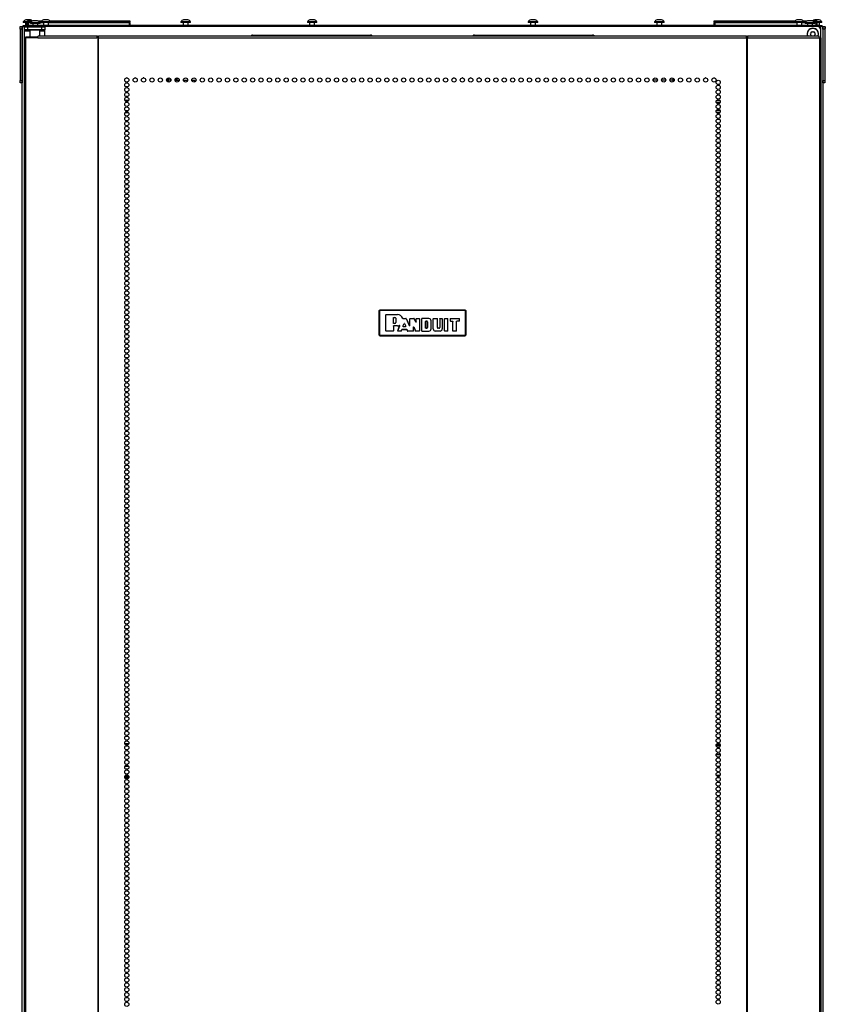
# Model space of a CAD drawing. Units: inches. Extents: x 24 to 308, y 13 to 260.
# Drawn here: x 114 to 145, y 141 to 179 of the extents above; entities that cross this region are included whole.
import ezdxf

# ---------------------------------------------------------------- set-up
doc = ezdxf.new("R2010")
doc.units = ezdxf.units.IN
doc.header["$MEASUREMENT"] = 0
doc.layers.add('TFR-TRI', color=7, linetype='Continuous')

msp = doc.modelspace()

# ---------------------------------------------------------------- linework, layer by layer
at = {"layer": 'TFR-TRI', "color": 18, "linetype": 'Continuous'}
for p, q in [((113.698, 179.204), (113.698, 179.126)), ((113.698, 179.204), (113.698, 179.126)), ((113.718, 179.175), (113.718, 179.204)), ((113.718, 179.204), (113.797, 179.204)), ((113.797, 179.204), (113.797, 179.175)), ((113.797, 97.813), (113.797, 179.204)), ((113.797, 179.204), (113.824, 179.204)), ((113.824, 179.204), (113.891, 179.204)), ((113.828, 179.244), (113.863, 179.244)), ((113.828, 179.204), (113.828, 179.244)), ((113.84, 179.382), (113.84, 179.362)), ((113.887, 179.382), (113.84, 179.382)), ((113.869, 179.362), (113.84, 179.362)), ((113.863, 179.244), (113.946, 179.244)), ((113.945, 179.362), (113.869, 179.362)), ((114.004, 179.382), (113.887, 179.382)), ((113.891, 179.194), (113.891, 179.204)), ((113.891, 179.204), (113.99, 179.204)), ((113.891, 179.076), (113.891, 179.194)), ((113.891, 179.194), (113.926, 179.194)), ((113.926, 179.194), (114.009, 179.194)), ((113.929, 179.362), (113.929, 179.244)), ((113.983, 179.47), (113.938, 179.47)), ((113.942, 179.354), (113.942, 179.244)), ((113.961, 179.354), (113.942, 179.354)), ((144.907, 179.244), (113.946, 179.244)), ((113.946, 179.244), (113.946, 179.204)), ((113.952, 179.364), (113.966, 179.364)), ((114.013, 179.354), (113.961, 179.354)), ((113.966, 179.364), (114.006, 179.364)), ((114.071, 179.47), (113.983, 179.47)), ((114.191, 179.204), (113.99, 179.204)), ((114.004, 179.424), (114.01, 179.424)), ((114.004, 179.375), (114.004, 179.424)), ((114.036, 179.344), (114.004, 179.375)), ((114.01, 179.375), (114.004, 179.375)), ((114.004, 179.344), (114.01, 179.344)), ((114.004, 179.264), (114.004, 179.344)), ((114.024, 179.244), (114.004, 179.264)), ((114.009, 179.194), (114.568, 179.194)), ((114.009, 179.194), (114.009, 179.076)), ((114.01, 179.424), (114.024, 179.424)), ((114.024, 179.375), (114.01, 179.375)), ((114.01, 179.344), (114.024, 179.344)), ((114.024, 179.424), (114.2, 179.424)), ((114.024, 179.424), (114.024, 179.375)), ((114.024, 179.375), (114.138, 179.375)), ((114.024, 179.375), (114.036, 179.344)), ((114.118, 179.344), (114.024, 179.344)), ((114.024, 179.344), (114.024, 179.244)), ((114.116, 179.47), (114.071, 179.47)), ((114.118, 179.342), (114.118, 179.322)), ((114.153, 179.342), (114.118, 179.342)), ((114.153, 179.322), (114.118, 179.322)), ((114.247, 179.342), (114.153, 179.342)), ((114.247, 179.322), (114.153, 179.322)), ((114.21, 179.234), (114.19, 179.214)), ((114.19, 179.214), (114.19, 179.194)), ((114.24, 179.214), (114.19, 179.214)), ((114.206, 179.322), (114.206, 179.244)), ((114.21, 179.234), (114.249, 179.234)), ((114.26, 179.431), (114.216, 179.431)), ((114.338, 179.214), (114.24, 179.214)), ((114.362, 179.342), (114.247, 179.342)), ((114.362, 179.322), (114.247, 179.322)), ((114.249, 179.234), (114.328, 179.234)), ((114.349, 179.431), (114.26, 179.431)), ((114.328, 179.234), (114.368, 179.234)), ((114.387, 179.214), (114.338, 179.214)), ((114.393, 179.431), (114.349, 179.431)), ((114.456, 179.342), (114.362, 179.342)), ((114.456, 179.322), (114.362, 179.322)), ((114.387, 179.214), (114.368, 179.234)), ((114.387, 179.194), (114.387, 179.214)), ((144.864, 179.204), (114.388, 179.204)), ((114.403, 179.244), (114.403, 179.322)), ((114.41, 179.424), (114.562, 179.424)), ((114.492, 179.342), (114.456, 179.342)), ((114.492, 179.322), (114.456, 179.322)), ((114.471, 179.375), (114.533, 179.375)), ((114.622, 179.344), (114.491, 179.344)), ((114.492, 179.322), (114.492, 179.342)), ((114.533, 179.382), (114.533, 179.362)), ((114.569, 179.382), (114.533, 179.382)), ((114.569, 179.362), (114.533, 179.362)), ((114.568, 179.194), (114.652, 179.194)), ((114.568, 179.076), (114.568, 179.194)), ((114.662, 179.382), (114.569, 179.382)), ((114.662, 179.362), (114.569, 179.362)), ((114.622, 179.362), (114.622, 179.244)), ((114.676, 179.47), (114.631, 179.47)), ((114.652, 179.194), (114.686, 179.194)), ((114.778, 179.382), (114.662, 179.382)), ((114.778, 179.362), (114.662, 179.362)), ((114.764, 179.47), (114.676, 179.47)), ((114.686, 179.194), (114.686, 179.076)), ((114.809, 179.47), (114.764, 179.47)), ((114.871, 179.382), (114.778, 179.382)), ((114.871, 179.362), (114.778, 179.362)), ((114.818, 179.244), (114.818, 179.362)), ((117.984, 179.344), (114.818, 179.344)), ((114.907, 179.382), (114.871, 179.382)), ((114.907, 179.362), (114.871, 179.362)), ((114.878, 179.424), (117.984, 179.424)), ((114.907, 179.362), (114.907, 179.382)), ((114.907, 179.375), (117.984, 179.375)), ((117.973, 179.344), (117.984, 179.375)), ((118.004, 179.375), (117.973, 179.344)), ((117.984, 179.424), (117.999, 179.424)), ((117.984, 179.375), (117.984, 179.424)), ((117.999, 179.375), (117.984, 179.375)), ((117.984, 179.344), (117.999, 179.344)), ((117.984, 179.244), (117.984, 179.344)), ((117.999, 179.424), (118.004, 179.424)), ((118.004, 179.375), (117.999, 179.375)), ((117.999, 179.344), (118.004, 179.344)), ((118.004, 179.424), (118.004, 179.375)), ((118.004, 179.344), (118.004, 179.244)), ((119.994, 179.382), (119.994, 179.362)), ((120.03, 179.382), (119.994, 179.382)), ((120.03, 179.362), (119.994, 179.362)), ((120.124, 179.382), (120.03, 179.382)), ((120.124, 179.362), (120.03, 179.362)), ((120.083, 179.362), (120.083, 179.244)), ((120.137, 179.47), (120.093, 179.47)), ((120.239, 179.382), (120.124, 179.382)), ((120.239, 179.362), (120.124, 179.362)), ((120.226, 179.47), (120.137, 179.47)), ((120.27, 179.47), (120.226, 179.47)), ((120.333, 179.382), (120.239, 179.382)), ((120.333, 179.362), (120.239, 179.362)), ((120.28, 179.244), (120.28, 179.362)), ((120.368, 179.382), (120.333, 179.382)), ((120.368, 179.362), (120.333, 179.362)), ((120.368, 179.362), (120.368, 179.382)), ((124.931, 179.382), (124.931, 179.362)), ((124.966, 179.382), (124.931, 179.382)), ((124.966, 179.362), (124.931, 179.362)), ((125.06, 179.382), (124.966, 179.382)), ((125.06, 179.362), (124.966, 179.362)), ((125.019, 179.362), (125.019, 179.244)), ((125.073, 179.47), (125.029, 179.47)), ((125.175, 179.382), (125.06, 179.382)), ((125.175, 179.362), (125.06, 179.362)), ((125.162, 179.47), (125.073, 179.47)), ((125.206, 179.47), (125.162, 179.47)), ((125.269, 179.382), (125.175, 179.382)), ((125.269, 179.362), (125.175, 179.362)), ((125.216, 179.244), (125.216, 179.362)), ((125.305, 179.382), (125.269, 179.382)), ((125.305, 179.362), (125.269, 179.362)), ((125.305, 179.362), (125.305, 179.382)), ((133.553, 179.382), (133.553, 179.362)), ((133.588, 179.382), (133.553, 179.382)), ((133.588, 179.362), (133.553, 179.362)), ((133.682, 179.382), (133.588, 179.382)), ((133.682, 179.362), (133.588, 179.362)), ((133.641, 179.362), (133.641, 179.244)), ((133.695, 179.47), (133.651, 179.47)), ((133.797, 179.382), (133.682, 179.382)), ((133.797, 179.362), (133.682, 179.362)), ((133.784, 179.47), (133.695, 179.47)), ((133.828, 179.47), (133.784, 179.47)), ((133.891, 179.382), (133.797, 179.382)), ((133.891, 179.362), (133.797, 179.362)), ((133.838, 179.244), (133.838, 179.362)), ((133.927, 179.382), (133.891, 179.382)), ((133.927, 179.362), (133.891, 179.362)), ((133.927, 179.362), (133.927, 179.382)), ((138.489, 179.382), (138.489, 179.362)), ((138.525, 179.382), (138.489, 179.382)), ((138.525, 179.362), (138.489, 179.362)), ((138.618, 179.382), (138.525, 179.382)), ((138.618, 179.362), (138.525, 179.362)), ((138.577, 179.362), (138.577, 179.244)), ((138.632, 179.47), (138.587, 179.47)), ((138.734, 179.382), (138.618, 179.382)), ((138.734, 179.362), (138.618, 179.362)), ((138.72, 179.47), (138.632, 179.47)), ((138.764, 179.47), (138.72, 179.47)), ((138.827, 179.382), (138.734, 179.382)), ((138.827, 179.362), (138.734, 179.362)), ((138.774, 179.244), (138.774, 179.362)), ((138.863, 179.382), (138.827, 179.382)), ((138.863, 179.362), (138.827, 179.362)), ((138.863, 179.362), (138.863, 179.382)), ((140.819, 179.424), (140.825, 179.424)), ((140.819, 179.375), (140.819, 179.424)), ((140.851, 179.344), (140.819, 179.375)), ((140.825, 179.375), (140.819, 179.375)), ((140.819, 179.344), (140.825, 179.344)), ((140.819, 179.264), (140.819, 179.344)), ((140.839, 179.244), (140.819, 179.264)), ((140.825, 179.424), (140.839, 179.424)), ((140.839, 179.375), (140.825, 179.375)), ((140.825, 179.344), (140.839, 179.344)), ((140.839, 179.424), (143.979, 179.424)), ((140.839, 179.424), (140.839, 179.375)), ((140.839, 179.375), (143.95, 179.375)), ((140.839, 179.375), (140.851, 179.344)), ((144.039, 179.344), (140.839, 179.344)), ((140.839, 179.344), (140.839, 179.244)), ((143.95, 179.382), (143.95, 179.362)), ((143.986, 179.382), (143.95, 179.382)), ((143.986, 179.362), (143.95, 179.362)), ((144.08, 179.382), (143.986, 179.382)), ((144.08, 179.362), (143.986, 179.362)), ((144.039, 179.362), (144.039, 179.244)), ((144.093, 179.47), (144.049, 179.47)), ((144.195, 179.382), (144.08, 179.382)), ((144.195, 179.362), (144.08, 179.362)), ((144.182, 179.47), (144.093, 179.47)), ((144.226, 179.47), (144.182, 179.47)), ((144.289, 179.382), (144.195, 179.382)), ((144.289, 179.362), (144.195, 179.362)), ((144.236, 179.244), (144.236, 179.362)), ((144.366, 179.344), (144.236, 179.344)), ((144.324, 179.382), (144.289, 179.382)), ((144.324, 179.362), (144.289, 179.362)), ((144.295, 179.424), (144.447, 179.424)), ((144.324, 179.362), (144.324, 179.382)), ((144.324, 179.375), (144.386, 179.375)), ((144.366, 179.342), (144.366, 179.322)), ((144.401, 179.342), (144.366, 179.342)), ((144.401, 179.322), (144.366, 179.322)), ((144.495, 179.342), (144.401, 179.342)), ((144.495, 179.322), (144.401, 179.322)), ((144.454, 179.322), (144.454, 179.244)), ((144.508, 179.431), (144.464, 179.431)), ((144.61, 179.342), (144.495, 179.342)), ((144.61, 179.322), (144.495, 179.322)), ((144.597, 179.431), (144.508, 179.431)), ((144.641, 179.431), (144.597, 179.431)), ((144.704, 179.342), (144.61, 179.342)), ((144.704, 179.322), (144.61, 179.322)), ((144.651, 179.244), (144.651, 179.322)), ((144.658, 179.424), (144.799, 179.424)), ((144.74, 179.342), (144.704, 179.342)), ((144.74, 179.322), (144.704, 179.322)), ((144.719, 179.375), (144.799, 179.375)), ((144.799, 179.344), (144.739, 179.344)), ((144.74, 179.322), (144.74, 179.342)), ((144.786, 179.47), (144.742, 179.47)), ((144.874, 179.47), (144.786, 179.47)), ((144.788, 179.344), (144.799, 179.375)), ((144.819, 179.375), (144.788, 179.344)), ((144.799, 179.424), (144.814, 179.424)), ((144.799, 179.375), (144.799, 179.424)), ((144.814, 179.375), (144.799, 179.375)), ((144.799, 179.344), (144.814, 179.344)), ((144.799, 179.244), (144.799, 179.344)), ((144.814, 179.424), (144.819, 179.424)), ((144.819, 179.375), (144.814, 179.375)), ((144.814, 179.344), (144.819, 179.344)), ((144.958, 179.362), (144.817, 179.362)), ((144.819, 179.424), (144.819, 179.375)), ((144.959, 179.382), (144.819, 179.382)), ((144.819, 179.344), (144.819, 179.244)), ((144.962, 179.204), (144.864, 179.204)), ((144.919, 179.47), (144.874, 179.47)), ((144.907, 179.244), (144.99, 179.244)), ((144.907, 179.204), (144.907, 179.244)), ((144.929, 179.244), (144.929, 179.362)), ((145.017, 179.362), (144.958, 179.362)), ((145.017, 179.382), (144.959, 179.382)), ((144.962, 179.204), (144.962, 179.105)), ((145.029, 179.204), (144.962, 179.204)), ((144.99, 179.244), (145.025, 179.244)), ((145.017, 179.362), (145.017, 179.382)), ((145.025, 179.244), (145.025, 179.204)), ((145.057, 179.204), (145.029, 179.204)), ((145.057, 179.204), (145.135, 179.204)), ((145.057, 179.175), (145.057, 179.204)), ((145.057, 179.204), (145.057, 97.813)), ((145.135, 179.204), (145.135, 179.175)), ((145.155, 179.204), (145.155, 179.126)), ((145.155, 179.204), (145.155, 179.126)), ((113.718, 179.106), (113.718, 179.175)), ((113.718, 179.106), (113.718, 177.098)), ((113.797, 179.106), (113.718, 179.106)), ((113.797, 179.175), (113.797, 179.106)), ((113.797, 179.106), (113.797, 177.098)), ((113.891, 179.059), (113.891, 179.076)), ((113.926, 179.076), (113.891, 179.076)), ((113.891, 179.017), (113.891, 179.059)), ((114.092, 179.017), (113.891, 179.017)), ((113.891, 178.768), (113.891, 179.017)), ((114.009, 179.076), (113.926, 179.076)), ((113.935, 178.799), (113.951, 178.799)), ((113.935, 178.768), (113.935, 178.799)), ((113.951, 178.799), (113.994, 178.799)), ((113.994, 178.799), (114.407, 178.799)), ((113.994, 178.799), (113.994, 178.768)), ((114.568, 179.076), (114.009, 179.076)), ((114.102, 179.076), (114.092, 179.066)), ((114.092, 179.066), (114.092, 178.799)), ((114.13, 179.066), (114.092, 179.066)), ((114.228, 179.066), (114.13, 179.066)), ((114.35, 179.066), (114.228, 179.066)), ((114.448, 179.066), (114.35, 179.066)), ((114.406, 178.768), (114.411, 178.818)), ((114.411, 178.818), (114.423, 178.839)), ((114.423, 178.839), (116.731, 178.839)), ((114.486, 179.066), (114.448, 179.066)), ((114.486, 179.066), (114.476, 179.076)), ((114.486, 178.839), (114.486, 179.066)), ((114.686, 179.017), (114.486, 179.017)), ((114.652, 179.076), (114.568, 179.076)), ((114.686, 179.076), (114.652, 179.076)), ((114.686, 179.059), (114.686, 179.076)), ((114.686, 179.017), (114.686, 179.059)), ((114.686, 178.839), (114.686, 179.017)), ((116.713, 178.768), (116.719, 178.818)), ((116.719, 178.818), (116.731, 178.839)), ((116.726, 178.79), (116.731, 178.799)), ((116.731, 178.839), (116.731, 178.799)), ((116.731, 178.799), (116.759, 178.799)), ((116.759, 178.799), (116.764, 178.799)), ((116.759, 178.768), (116.759, 178.799)), ((116.764, 178.799), (116.769, 178.799)), ((116.769, 178.818), (116.769, 178.839)), ((116.769, 178.839), (142.084, 178.839)), ((116.769, 178.768), (116.769, 178.818)), ((122.793, 178.87), (127.399, 178.87)), ((131.454, 178.87), (136.061, 178.87)), ((142.084, 178.818), (142.084, 178.839)), ((142.084, 178.768), (142.084, 178.818)), ((142.084, 178.799), (142.089, 178.799)), ((142.089, 178.799), (142.094, 178.799)), ((142.094, 178.799), (142.122, 178.799)), ((142.094, 178.799), (142.094, 178.768)), ((142.122, 178.799), (142.122, 178.839)), ((142.122, 178.839), (144.907, 178.839)), ((142.135, 178.818), (142.122, 178.839)), ((142.128, 178.79), (142.122, 178.799)), ((142.14, 178.768), (142.135, 178.818)), ((144.591, 178.94), (144.574, 178.923)), ((144.574, 178.895), (144.591, 178.878)), ((144.591, 178.965), (144.591, 178.94)), ((144.591, 178.878), (144.591, 178.853)), ((144.636, 178.984), (144.611, 178.984)), ((144.653, 179.002), (144.636, 178.984)), ((144.698, 178.984), (144.681, 179.002)), ((144.722, 178.984), (144.698, 178.984)), ((144.742, 178.94), (144.742, 178.965)), ((144.759, 178.923), (144.742, 178.94)), ((144.742, 178.878), (144.759, 178.895)), ((144.742, 178.853), (144.742, 178.878)), ((144.919, 178.818), (144.907, 178.839)), ((144.924, 178.768), (144.919, 178.818)), ((144.962, 179.106), (144.962, 178.768)), ((145.057, 179.106), (145.057, 179.175)), ((145.135, 179.106), (145.057, 179.106)), ((145.057, 179.106), (145.057, 177.098)), ((145.135, 179.175), (145.135, 179.106)), ((145.135, 179.106), (145.135, 177.098)), ((113.89, 178.768), (113.875, 178.768)), ((113.875, 178.768), (113.875, 96.847)), ((113.929, 178.768), (113.89, 178.768)), ((114.406, 178.768), (113.929, 178.768)), ((113.929, 178.768), (113.929, 96.847)), ((114.406, 178.768), (116.713, 178.768)), ((116.752, 178.768), (116.713, 178.768)), ((116.723, 178.768), (116.726, 178.79)), ((116.76, 178.768), (116.752, 178.768)), ((116.752, 178.768), (116.752, 96.847)), ((116.769, 178.768), (116.76, 178.768)), ((116.769, 178.768), (142.084, 178.768)), ((116.769, 96.847), (116.769, 178.768)), ((142.084, 178.768), (142.084, 96.847)), ((142.084, 178.768), (142.093, 178.768)), ((142.093, 178.768), (142.102, 178.768)), ((142.102, 178.768), (142.102, 96.847)), ((142.102, 178.768), (142.14, 178.768)), ((142.13, 178.768), (142.128, 178.79)), ((142.14, 178.768), (144.924, 178.768)), ((144.924, 178.768), (144.924, 96.847)), ((144.924, 178.768), (144.963, 178.768)), ((144.963, 178.768), (144.978, 178.768)), ((144.978, 178.768), (144.978, 96.847)), ((113.718, 177.028), (113.718, 177.098)), ((113.718, 177.098), (113.797, 177.098)), ((113.718, 177), (113.718, 177.028)), ((113.797, 177), (113.718, 177)), ((113.784, 176.998), (113.784, 97.836)), ((113.797, 177.098), (113.797, 177.028)), ((113.797, 177.028), (113.797, 177)), ((117.89, 177.196), (117.871, 177.196)), ((118.217, 177.196), (118.198, 177.196)), ((118.543, 177.196), (118.526, 177.196)), ((119.441, 177.145), (119.441, 177.083)), ((119.504, 177.033), (119.504, 177.195)), ((119.531, 177.11), (119.504, 177.11)), ((119.6, 177.11), (119.531, 177.11)), ((119.583, 177.11), (119.583, 177.164)), ((119.594, 177.143), (119.594, 177.11)), ((119.763, 177.11), (119.928, 177.11)), ((119.783, 177.168), (119.783, 177.11)), ((119.821, 177.11), (119.821, 177.193)), ((119.833, 177.194), (119.833, 177.11)), ((120.091, 177.11), (120.256, 177.11)), ((120.418, 177.11), (120.541, 177.11)), ((120.541, 177.042), (120.541, 177.11)), ((130.664, 177.196), (130.645, 177.196)), ((130.992, 177.196), (130.973, 177.196)), ((131.32, 177.196), (131.301, 177.196)), ((131.647, 177.196), (131.628, 177.196)), ((138.599, 177.11), (138.434, 177.11)), ((138.926, 177.11), (138.761, 177.11)), ((139.211, 177.11), (139.089, 177.11)), ((139.211, 177.042), (139.211, 177.11)), ((139.211, 177.11), (139.233, 177.11)), ((139.22, 177.11), (139.22, 177.181)), ((139.233, 177.11), (139.254, 177.11)), ((140.491, 177.196), (140.472, 177.196)), ((140.819, 177.196), (140.8, 177.196)), ((145.057, 177.098), (145.135, 177.098)), ((145.057, 177.028), (145.057, 177.098)), ((145.057, 177), (145.057, 177.028)), ((145.135, 177), (145.057, 177)), ((145.135, 177.098), (145.135, 177.028)), ((145.135, 177.028), (145.135, 177)), ((117.802, 176.331), (117.958, 176.331)), ((117.929, 176.236), (117.832, 176.236)), ((141.051, 176.236), (140.895, 176.236)), ((140.924, 176.331), (141.021, 176.331)), ((117.953, 175.831), (117.808, 175.831)), ((117.819, 175.925), (117.942, 175.925)), ((140.9, 175.925), (141.046, 175.925)), ((141.034, 175.831), (140.911, 175.831)), ((127.727, 168.1), (127.756, 168.13)), ((127.733, 168.094), (127.727, 168.1)), ((127.727, 168.1), (127.727, 167.16)), ((127.733, 168.094), (127.763, 168.124)), ((127.733, 167.166), (127.733, 168.094)), ((127.736, 168.094), (127.733, 168.094)), ((127.743, 168.094), (127.736, 168.094)), ((127.763, 168.114), (127.743, 168.094)), ((127.743, 168.094), (127.743, 167.166)), ((127.756, 168.13), (127.763, 168.124)), ((131.097, 168.13), (127.756, 168.13)), ((127.763, 168.124), (131.091, 168.124)), ((127.763, 168.12), (127.763, 168.124)), ((127.763, 168.114), (127.763, 168.12)), ((131.091, 168.114), (127.763, 168.114)), ((131.091, 168.124), (131.097, 168.13)), ((131.091, 168.124), (131.12, 168.094)), ((131.091, 168.12), (131.091, 168.124)), ((131.091, 168.114), (131.091, 168.12)), ((131.11, 168.094), (131.091, 168.114)), ((131.097, 168.13), (131.127, 168.1)), ((131.11, 167.166), (131.11, 168.094)), ((131.117, 168.094), (131.11, 168.094)), ((131.12, 168.094), (131.117, 168.094)), ((131.127, 168.1), (131.12, 168.094)), ((131.12, 168.094), (131.12, 167.166)), ((131.127, 167.16), (131.127, 168.1)), ((127.998, 167.943), (128.008, 167.953)), ((127.998, 167.317), (127.998, 167.943)), ((127.999, 167.942), (127.998, 167.943)), ((128.009, 167.952), (127.999, 167.942)), ((127.999, 167.318), (127.999, 167.942)), ((128.008, 167.953), (128.446, 167.953)), ((128.008, 167.953), (128.009, 167.952)), ((128.009, 167.952), (128.446, 167.952)), ((128.288, 167.83), (128.298, 167.84)), ((128.298, 167.839), (128.288, 167.829)), ((128.288, 167.621), (128.288, 167.83)), ((128.288, 167.829), (128.288, 167.83)), ((128.288, 167.622), (128.288, 167.829)), ((128.298, 167.84), (128.351, 167.84)), ((128.298, 167.84), (128.298, 167.839)), ((128.298, 167.839), (128.351, 167.839)), ((128.351, 167.84), (128.351, 167.839)), ((128.384, 167.808), (128.383, 167.808)), ((128.383, 167.808), (128.383, 167.644)), ((128.384, 167.644), (128.383, 167.644)), ((128.384, 167.808), (128.384, 167.644)), ((128.446, 167.952), (128.446, 167.953)), ((128.654, 167.807), (128.655, 167.808)), ((128.655, 167.805), (128.654, 167.807)), ((128.655, 167.808), (128.656, 167.805)), ((128.657, 167.803), (128.655, 167.805)), ((128.656, 167.805), (128.659, 167.803)), ((128.66, 167.801), (128.657, 167.803)), ((128.659, 167.803), (128.662, 167.801)), ((128.663, 167.801), (128.66, 167.801)), ((128.662, 167.801), (128.664, 167.801)), ((128.664, 167.801), (128.663, 167.801)), ((128.663, 167.801), (128.78, 167.801)), ((128.664, 167.801), (128.781, 167.801)), ((128.664, 167.801), (128.664, 167.801)), ((128.78, 167.801), (128.781, 167.801)), ((128.789, 167.795), (128.78, 167.801)), ((128.781, 167.801), (128.79, 167.795)), ((128.79, 167.795), (128.789, 167.795)), ((128.789, 167.795), (128.913, 167.519)), ((128.79, 167.795), (128.912, 167.522)), ((128.931, 167.791), (128.941, 167.801)), ((128.931, 167.526), (128.931, 167.791)), ((128.932, 167.791), (128.931, 167.791)), ((128.942, 167.801), (128.932, 167.791)), ((128.932, 167.523), (128.932, 167.791)), ((128.941, 167.801), (129.09, 167.801)), ((128.941, 167.801), (128.942, 167.801)), ((128.942, 167.801), (129.09, 167.801)), ((129.09, 167.801), (129.099, 167.796)), ((129.09, 167.801), (129.09, 167.801)), ((129.099, 167.795), (129.09, 167.801)), ((129.165, 167.661), (129.099, 167.796)), ((129.099, 167.796), (129.099, 167.795)), ((129.165, 167.658), (129.099, 167.795)), ((129.165, 167.661), (129.184, 167.666)), ((129.184, 167.663), (129.165, 167.658)), ((129.165, 167.658), (129.165, 167.661)), ((129.184, 167.791), (129.194, 167.801)), ((129.194, 167.801), (129.184, 167.791)), ((129.184, 167.666), (129.184, 167.791)), ((129.184, 167.663), (129.184, 167.791)), ((129.184, 167.791), (129.184, 167.791)), ((129.184, 167.666), (129.184, 167.663)), ((129.194, 167.801), (129.3, 167.801)), ((129.194, 167.801), (129.194, 167.801)), ((129.194, 167.801), (129.299, 167.801)), ((129.299, 167.801), (129.3, 167.801)), ((129.309, 167.791), (129.299, 167.801)), ((129.3, 167.801), (129.31, 167.791)), ((129.31, 167.791), (129.309, 167.791)), ((129.309, 167.791), (129.309, 167.318)), ((129.31, 167.791), (129.31, 167.317)), ((129.396, 167.791), (129.406, 167.801)), ((129.396, 167.317), (129.396, 167.791)), ((129.397, 167.791), (129.396, 167.791)), ((129.407, 167.801), (129.397, 167.791)), ((129.397, 167.318), (129.397, 167.791)), ((129.673, 167.801), (129.406, 167.801)), ((129.406, 167.801), (129.407, 167.801)), ((129.673, 167.801), (129.407, 167.801)), ((129.541, 167.689), (129.551, 167.699)), ((129.541, 167.689), (129.541, 167.43)), ((129.542, 167.688), (129.541, 167.689)), ((129.552, 167.698), (129.542, 167.688)), ((129.542, 167.431), (129.542, 167.688)), ((129.593, 167.699), (129.551, 167.699)), ((129.551, 167.699), (129.552, 167.698)), ((129.552, 167.698), (129.593, 167.698)), ((129.593, 167.699), (129.593, 167.698)), ((129.618, 167.446), (129.618, 167.673)), ((129.618, 167.673), (129.618, 167.673)), ((129.618, 167.673), (129.618, 167.446)), ((129.673, 167.801), (129.673, 167.801)), ((129.761, 167.713), (129.762, 167.713)), ((129.761, 167.395), (129.761, 167.713)), ((129.762, 167.395), (129.762, 167.713)), ((129.848, 167.791), (129.858, 167.801)), ((129.858, 167.801), (129.848, 167.791)), ((129.848, 167.395), (129.848, 167.791)), ((129.848, 167.395), (129.848, 167.791)), ((129.848, 167.791), (129.848, 167.791)), ((129.858, 167.801), (130.001, 167.801)), ((129.858, 167.801), (130, 167.801)), ((129.858, 167.801), (129.858, 167.801)), ((130, 167.801), (130.001, 167.801)), ((130.01, 167.791), (130, 167.801)), ((130.001, 167.801), (130.011, 167.791)), ((130.011, 167.791), (130.01, 167.791)), ((130.01, 167.446), (130.01, 167.791)), ((130.011, 167.446), (130.011, 167.791)), ((130.097, 167.791), (130.107, 167.801)), ((130.097, 167.791), (130.097, 167.446)), ((130.098, 167.791), (130.097, 167.791)), ((130.108, 167.801), (130.098, 167.791)), ((130.098, 167.791), (130.098, 167.446)), ((130.107, 167.801), (130.19, 167.801)), ((130.107, 167.801), (130.108, 167.801)), ((130.108, 167.801), (130.189, 167.801)), ((130.189, 167.801), (130.19, 167.801)), ((130.199, 167.791), (130.189, 167.801)), ((130.19, 167.801), (130.2, 167.791)), ((130.2, 167.791), (130.199, 167.791)), ((130.199, 167.791), (130.199, 167.395)), ((130.2, 167.791), (130.2, 167.395)), ((130.286, 167.791), (130.296, 167.801)), ((130.286, 167.317), (130.286, 167.791)), ((130.287, 167.791), (130.286, 167.791)), ((130.297, 167.801), (130.287, 167.791)), ((130.287, 167.318), (130.287, 167.791)), ((130.296, 167.801), (130.409, 167.801)), ((130.296, 167.801), (130.297, 167.801)), ((130.297, 167.801), (130.408, 167.801)), ((130.408, 167.801), (130.409, 167.801)), ((130.418, 167.791), (130.408, 167.801)), ((130.409, 167.801), (130.419, 167.791)), ((130.418, 167.318), (130.418, 167.791)), ((130.419, 167.791), (130.418, 167.791)), ((130.419, 167.317), (130.419, 167.791)), ((130.505, 167.791), (130.515, 167.801)), ((130.515, 167.801), (130.505, 167.791)), ((130.505, 167.791), (130.505, 167.71)), ((130.505, 167.791), (130.505, 167.711)), ((130.505, 167.791), (130.505, 167.791)), ((130.505, 167.71), (130.505, 167.711)), ((130.505, 167.711), (130.515, 167.701)), ((130.515, 167.7), (130.505, 167.71)), ((130.515, 167.801), (130.86, 167.801)), ((130.515, 167.801), (130.86, 167.801)), ((130.515, 167.801), (130.515, 167.801)), ((130.515, 167.701), (130.596, 167.701)), ((130.515, 167.701), (130.515, 167.7)), ((130.515, 167.7), (130.596, 167.7)), ((130.596, 167.7), (130.596, 167.701)), ((130.596, 167.701), (130.606, 167.691)), ((130.606, 167.69), (130.596, 167.7)), ((130.606, 167.318), (130.606, 167.691)), ((130.606, 167.691), (130.606, 167.69)), ((130.606, 167.317), (130.606, 167.69)), ((130.756, 167.691), (130.766, 167.701)), ((130.757, 167.69), (130.756, 167.691)), ((130.756, 167.318), (130.756, 167.691)), ((130.767, 167.7), (130.757, 167.69)), ((130.757, 167.317), (130.757, 167.69)), ((130.86, 167.701), (130.766, 167.701)), ((130.766, 167.701), (130.767, 167.7)), ((130.86, 167.7), (130.767, 167.7)), ((130.86, 167.801), (130.87, 167.791)), ((130.86, 167.801), (130.86, 167.801)), ((130.87, 167.791), (130.86, 167.801)), ((130.86, 167.701), (130.87, 167.711)), ((130.87, 167.71), (130.86, 167.7)), ((130.86, 167.7), (130.86, 167.701)), ((130.87, 167.71), (130.87, 167.791)), ((130.87, 167.791), (130.87, 167.791)), ((130.87, 167.711), (130.87, 167.791)), ((130.87, 167.711), (130.87, 167.71)), ((127.998, 167.317), (127.999, 167.318)), ((128.008, 167.307), (127.998, 167.317)), ((127.999, 167.318), (128.009, 167.308)), ((128.009, 167.308), (128.008, 167.307)), ((128.278, 167.307), (128.008, 167.307)), ((128.278, 167.308), (128.009, 167.308)), ((128.278, 167.308), (128.288, 167.318)), ((128.288, 167.317), (128.278, 167.307)), ((128.278, 167.307), (128.278, 167.308)), ((128.288, 167.621), (128.288, 167.622)), ((128.288, 167.622), (128.298, 167.612)), ((128.298, 167.611), (128.288, 167.621)), ((128.298, 167.509), (128.288, 167.499)), ((128.288, 167.499), (128.298, 167.509)), ((128.288, 167.499), (128.288, 167.317)), ((128.288, 167.499), (128.288, 167.499)), ((128.288, 167.499), (128.288, 167.318)), ((128.288, 167.318), (128.288, 167.317)), ((128.351, 167.612), (128.298, 167.612)), ((128.298, 167.612), (128.298, 167.611)), ((128.351, 167.611), (128.298, 167.611)), ((128.446, 167.509), (128.298, 167.509)), ((128.446, 167.509), (128.298, 167.509)), ((128.298, 167.509), (128.298, 167.509)), ((128.351, 167.611), (128.351, 167.612)), ((128.446, 167.509), (128.446, 167.509)), ((128.457, 167.321), (128.534, 167.509)), ((128.457, 167.321), (128.458, 167.322)), ((128.466, 167.307), (128.457, 167.321)), ((128.458, 167.322), (128.536, 167.51)), ((128.458, 167.322), (128.467, 167.308)), ((128.467, 167.308), (128.466, 167.307)), ((128.59, 167.307), (128.466, 167.307)), ((128.589, 167.308), (128.467, 167.308)), ((128.522, 167.522), (128.522, 167.523)), ((128.522, 167.523), (128.523, 167.523)), ((128.525, 167.522), (128.522, 167.522)), ((128.523, 167.523), (128.526, 167.524)), ((128.528, 167.522), (128.525, 167.522)), ((128.526, 167.524), (128.53, 167.523)), ((128.531, 167.521), (128.528, 167.522)), ((128.53, 167.523), (128.533, 167.522)), ((128.533, 167.518), (128.531, 167.521)), ((128.533, 167.522), (128.535, 167.519)), ((128.535, 167.515), (128.533, 167.518)), ((128.534, 167.509), (128.535, 167.512)), ((128.535, 167.509), (128.534, 167.509)), ((128.535, 167.519), (128.536, 167.516)), ((128.535, 167.512), (128.535, 167.515)), ((128.536, 167.51), (128.535, 167.509)), ((128.536, 167.516), (128.536, 167.513)), ((128.536, 167.513), (128.536, 167.51)), ((128.589, 167.308), (128.599, 167.314)), ((128.59, 167.307), (128.589, 167.308)), ((128.599, 167.313), (128.59, 167.307)), ((128.599, 167.314), (128.624, 167.373)), ((128.599, 167.313), (128.624, 167.372)), ((128.599, 167.314), (128.599, 167.313)), ((128.624, 167.373), (128.633, 167.379)), ((128.633, 167.378), (128.624, 167.372)), ((128.624, 167.372), (128.624, 167.373)), ((128.633, 167.379), (128.809, 167.379)), ((128.633, 167.379), (128.633, 167.378)), ((128.633, 167.378), (128.808, 167.378)), ((128.663, 167.499), (128.711, 167.606)), ((128.672, 167.485), (128.663, 167.499)), ((128.663, 167.499), (128.664, 167.499)), ((128.664, 167.499), (128.711, 167.605)), ((128.664, 167.499), (128.673, 167.485)), ((128.672, 167.485), (128.768, 167.485)), ((128.673, 167.485), (128.672, 167.485)), ((128.673, 167.485), (128.767, 167.485)), ((128.711, 167.606), (128.729, 167.606)), ((128.711, 167.605), (128.711, 167.606)), ((128.729, 167.605), (128.711, 167.605)), ((128.729, 167.606), (128.777, 167.499)), ((128.729, 167.606), (128.729, 167.605)), ((128.729, 167.605), (128.776, 167.499)), ((128.767, 167.485), (128.776, 167.499)), ((128.768, 167.485), (128.767, 167.485)), ((128.777, 167.499), (128.768, 167.485)), ((128.776, 167.499), (128.777, 167.499)), ((128.808, 167.378), (128.809, 167.379)), ((128.817, 167.373), (128.808, 167.378)), ((128.809, 167.379), (128.818, 167.373)), ((128.817, 167.373), (128.846, 167.313)), ((128.818, 167.373), (128.817, 167.373)), ((128.818, 167.373), (128.847, 167.313)), ((128.855, 167.307), (128.846, 167.313)), ((128.846, 167.313), (128.847, 167.313)), ((128.847, 167.313), (128.856, 167.308)), ((128.856, 167.308), (128.855, 167.307)), ((129.06, 167.307), (128.855, 167.307)), ((129.06, 167.308), (128.856, 167.308)), ((128.912, 167.522), (128.931, 167.526)), ((128.913, 167.519), (128.912, 167.522)), ((128.932, 167.523), (128.913, 167.519)), ((128.931, 167.526), (128.932, 167.523)), ((129.06, 167.308), (129.07, 167.318)), ((129.07, 167.317), (129.06, 167.307)), ((129.06, 167.307), (129.06, 167.308)), ((129.07, 167.473), (129.089, 167.476)), ((129.089, 167.473), (129.07, 167.469)), ((129.07, 167.469), (129.07, 167.473)), ((129.07, 167.318), (129.07, 167.473)), ((129.07, 167.317), (129.07, 167.469)), ((129.07, 167.318), (129.07, 167.317)), ((129.089, 167.476), (129.159, 167.314)), ((129.089, 167.476), (129.089, 167.473)), ((129.089, 167.473), (129.158, 167.313)), ((129.158, 167.313), (129.159, 167.314)), ((129.168, 167.307), (129.158, 167.313)), ((129.159, 167.314), (129.168, 167.308)), ((129.299, 167.308), (129.168, 167.308)), ((129.168, 167.308), (129.168, 167.307)), ((129.3, 167.307), (129.168, 167.307)), ((129.299, 167.308), (129.309, 167.318)), ((129.3, 167.307), (129.299, 167.308)), ((129.31, 167.317), (129.3, 167.307)), ((129.309, 167.318), (129.31, 167.317)), ((129.396, 167.317), (129.397, 167.318)), ((129.406, 167.307), (129.396, 167.317)), ((129.397, 167.318), (129.407, 167.308)), ((129.407, 167.308), (129.406, 167.307)), ((129.406, 167.307), (129.673, 167.307)), ((129.407, 167.308), (129.673, 167.308)), ((129.541, 167.43), (129.542, 167.431)), ((129.551, 167.42), (129.541, 167.43)), ((129.542, 167.431), (129.552, 167.421)), ((129.552, 167.421), (129.551, 167.42)), ((129.551, 167.42), (129.593, 167.42)), ((129.593, 167.421), (129.552, 167.421)), ((129.593, 167.42), (129.593, 167.421)), ((129.618, 167.446), (129.618, 167.446)), ((129.673, 167.308), (129.673, 167.307)), ((129.761, 167.395), (129.762, 167.395)), ((129.848, 167.395), (129.848, 167.395)), ((130.112, 167.308), (129.936, 167.308)), ((129.936, 167.308), (129.936, 167.307)), ((130.112, 167.307), (129.936, 167.307)), ((130.01, 167.446), (130.011, 167.446)), ((130.072, 167.421), (130.036, 167.421)), ((130.036, 167.42), (130.036, 167.421)), ((130.072, 167.42), (130.036, 167.42)), ((130.072, 167.42), (130.072, 167.421)), ((130.098, 167.446), (130.097, 167.446)), ((130.112, 167.308), (130.112, 167.307)), ((130.199, 167.395), (130.2, 167.395)), ((130.286, 167.317), (130.287, 167.318)), ((130.296, 167.307), (130.286, 167.317)), ((130.287, 167.318), (130.297, 167.308)), ((130.297, 167.308), (130.296, 167.307)), ((130.409, 167.307), (130.296, 167.307)), ((130.408, 167.308), (130.297, 167.308)), ((130.408, 167.308), (130.418, 167.318)), ((130.409, 167.307), (130.408, 167.308)), ((130.419, 167.317), (130.409, 167.307)), ((130.418, 167.318), (130.419, 167.317)), ((130.606, 167.317), (130.606, 167.318)), ((130.606, 167.318), (130.616, 167.308)), ((130.615, 167.307), (130.606, 167.317)), ((130.616, 167.308), (130.615, 167.307)), ((130.747, 167.307), (130.615, 167.307)), ((130.746, 167.308), (130.616, 167.308)), ((130.746, 167.308), (130.756, 167.318)), ((130.747, 167.307), (130.746, 167.308)), ((130.757, 167.317), (130.747, 167.307)), ((130.756, 167.318), (130.757, 167.317)), ((127.727, 167.16), (127.733, 167.166)), ((127.756, 167.13), (127.727, 167.16)), ((127.763, 167.136), (127.733, 167.166)), ((127.736, 167.166), (127.733, 167.166)), ((127.743, 167.166), (127.736, 167.166)), ((127.743, 167.166), (127.763, 167.146)), ((127.763, 167.136), (127.756, 167.13)), ((127.756, 167.13), (131.097, 167.13)), ((127.763, 167.146), (131.091, 167.146)), ((127.763, 167.139), (127.763, 167.146)), ((127.763, 167.136), (127.763, 167.139)), ((131.091, 167.136), (127.763, 167.136)), ((131.091, 167.146), (131.11, 167.166)), ((131.12, 167.166), (131.091, 167.136)), ((131.091, 167.139), (131.091, 167.146)), ((131.091, 167.136), (131.091, 167.139)), ((131.097, 167.13), (131.091, 167.136)), ((131.127, 167.16), (131.097, 167.13)), ((131.117, 167.166), (131.11, 167.166)), ((131.12, 167.166), (131.117, 167.166)), ((131.12, 167.166), (131.127, 167.16)), ((117.801, 151.201), (117.959, 151.201)), ((117.827, 151.161), (117.933, 151.161)), ((140.89, 151.13), (141.055, 151.13)), ((140.896, 151.161), (141.049, 151.161)), ((140.93, 151.201), (141.016, 151.201)), ((117.838, 150.776), (117.922, 150.776)), ((140.894, 150.776), (141.052, 150.776)), ((117.959, 150.303), (117.801, 150.303)), ((141.015, 150.303), (140.931, 150.303)), ((117.799, 149.917), (117.961, 149.917)), ((117.801, 149.878), (117.959, 149.878)), ((117.948, 149.949), (117.812, 149.949)), ((141.04, 149.949), (140.905, 149.949)), ((140.93, 149.878), (141.016, 149.878)), ((140.948, 149.917), (140.997, 149.917))]:
    msp.add_line(p, q, dxfattribs=at)
for centre in [(117.88, 177.114), (117.88, 176.925), (118.208, 177.114), (118.535, 177.114), (118.863, 177.114), (119.19, 177.114), (119.518, 177.114), (119.846, 177.114), (120.173, 177.114), (120.501, 177.114), (120.828, 177.114), (121.156, 177.114), (121.483, 177.114), (121.811, 177.114), (122.138, 177.114), (122.466, 177.114), (122.794, 177.114), (123.121, 177.114), (123.449, 177.114), (123.776, 177.114), (124.104, 177.114), (124.431, 177.114), (124.759, 177.114), (125.086, 177.114), (125.414, 177.114), (125.742, 177.114), (126.069, 177.114), (126.397, 177.114), (126.724, 177.114), (127.052, 177.114), (127.379, 177.114), (127.707, 177.114), (128.034, 177.114), (128.362, 177.114), (128.69, 177.114), (129.017, 177.114), (129.345, 177.114), (129.672, 177.114), (130, 177.114), (130.327, 177.114), (130.655, 177.114), (130.983, 177.114), (131.31, 177.114), (131.638, 177.114), (131.965, 177.114), (132.293, 177.114), (132.62, 177.114), (132.948, 177.114), (133.275, 177.114), (133.603, 177.114), (133.931, 177.114), (134.258, 177.114), (134.586, 177.114), (134.913, 177.114), (135.241, 177.114), (135.568, 177.114), (135.896, 177.114), (136.223, 177.114), (136.551, 177.114), (136.879, 177.114), (137.206, 177.114), (137.534, 177.114), (137.861, 177.114), (138.189, 177.114), (138.516, 177.114), (138.844, 177.114), (139.171, 177.114), (139.499, 177.114), (139.827, 177.114), (140.154, 177.114), (140.482, 177.114), (140.809, 177.114), (140.973, 177.02), (140.973, 176.831), (117.88, 176.736), (117.88, 176.547), (140.973, 176.642), (140.973, 176.453), (117.88, 176.358), (117.88, 176.169), (140.973, 176.264), (140.973, 176.075), (117.88, 175.98), (117.88, 175.791), (140.973, 175.886), (140.973, 175.697), (117.88, 175.603), (117.88, 175.414), (140.973, 175.508), (140.973, 175.319), (117.88, 175.225), (117.88, 175.036), (140.973, 175.13), (140.973, 174.941), (117.88, 174.847), (117.88, 174.658), (140.973, 174.752), (140.973, 174.563), (117.88, 174.469), (117.88, 174.28), (140.973, 174.374), (140.973, 174.185), (117.88, 174.091), (117.88, 173.902), (117.88, 173.713), (140.973, 173.996), (140.973, 173.807), (117.88, 173.524), (117.88, 173.335), (140.973, 173.618), (140.973, 173.429), (117.88, 173.146), (117.88, 172.957), (140.973, 173.24), (140.973, 173.051), (117.88, 172.768), (117.88, 172.579), (140.973, 172.862), (140.973, 172.673), (117.88, 172.39), (117.88, 172.201), (140.973, 172.484), (140.973, 172.295), (117.88, 172.012), (117.88, 171.823), (140.973, 172.106), (140.973, 171.917), (117.88, 171.634), (117.88, 171.445), (140.973, 171.728), (140.973, 171.54), (117.88, 171.256), (117.88, 171.067), (140.973, 171.351), (140.973, 171.162), (117.88, 170.878), (117.88, 170.689), (140.973, 170.973), (140.973, 170.784), (117.88, 170.5), (117.88, 170.311), (140.973, 170.595), (140.973, 170.406), (117.88, 170.122), (117.88, 169.933), (140.973, 170.217), (140.973, 170.028), (117.88, 169.744), (117.88, 169.555), (140.973, 169.839), (140.973, 169.65), (117.88, 169.366), (117.88, 169.177), (140.973, 169.461), (140.973, 169.272), (117.88, 168.988), (117.88, 168.799), (140.973, 169.083), (140.973, 168.894), (117.88, 168.61), (117.88, 168.421), (140.973, 168.705), (140.973, 168.516), (117.88, 168.232), (117.88, 168.043), (140.973, 168.327), (140.973, 168.138), (140.973, 167.949), (117.88, 167.854), (117.88, 167.666), (140.973, 167.76), (140.973, 167.571), (117.88, 167.477), (117.88, 167.288), (140.973, 167.382), (140.973, 167.193), (117.88, 167.099), (117.88, 166.91), (140.973, 167.004), (140.973, 166.815), (117.88, 166.721), (117.88, 166.532), (140.973, 166.626), (140.973, 166.437), (117.88, 166.343), (117.88, 166.154), (140.973, 166.248), (140.973, 166.059), (117.88, 165.965), (117.88, 165.776), (140.973, 165.87), (140.973, 165.681), (117.88, 165.587), (117.88, 165.398), (140.973, 165.492), (140.973, 165.303), (117.88, 165.209), (117.88, 165.02), (140.973, 165.114), (140.973, 164.925), (117.88, 164.831), (117.88, 164.642), (140.973, 164.736), (140.973, 164.547), (117.88, 164.453), (117.88, 164.264), (140.973, 164.358), (140.973, 164.169), (117.88, 164.075), (117.88, 163.886), (140.973, 163.98), (140.973, 163.791), (117.88, 163.697), (117.88, 163.508), (140.973, 163.603), (140.973, 163.414), (117.88, 163.319), (117.88, 163.13), (140.973, 163.225), (140.973, 163.036), (117.88, 162.941), (117.88, 162.752), (117.88, 162.563), (140.973, 162.847), (140.973, 162.658), (117.88, 162.374), (117.88, 162.185), (140.973, 162.469), (140.973, 162.28), (117.88, 161.996), (117.88, 161.807), (140.973, 162.091), (140.973, 161.902), (117.88, 161.618), (117.88, 161.429), (140.973, 161.713), (140.973, 161.524), (117.88, 161.24), (117.88, 161.051), (140.973, 161.335), (140.973, 161.146), (117.88, 160.862), (117.88, 160.673), (140.973, 160.957), (140.973, 160.768), (117.88, 160.484), (117.88, 160.295), (140.973, 160.579), (140.973, 160.39), (117.88, 160.106), (117.88, 159.917), (140.973, 160.201), (140.973, 160.012), (117.88, 159.728), (117.88, 159.54), (140.973, 159.823), (140.973, 159.634), (117.88, 159.351), (117.88, 159.162), (140.973, 159.445), (140.973, 159.256), (117.88, 158.973), (117.88, 158.784), (140.973, 159.067), (140.973, 158.878), (117.88, 158.595), (117.88, 158.406), (140.973, 158.689), (140.973, 158.5), (117.88, 158.217), (117.88, 158.028), (140.973, 158.311), (140.973, 158.122), (117.88, 157.839), (117.88, 157.65), (140.973, 157.933), (140.973, 157.744), (117.88, 157.461), (117.88, 157.272), (140.973, 157.555), (140.973, 157.366), (117.88, 157.083), (117.88, 156.894), (140.973, 157.177), (140.973, 156.988), (140.973, 156.799), (117.88, 156.705), (117.88, 156.516), (140.973, 156.61), (140.973, 156.421), (117.88, 156.327), (117.88, 156.138), (140.973, 156.232), (140.973, 156.043), (117.88, 155.949), (117.88, 155.76), (140.973, 155.854), (140.973, 155.666), (117.88, 155.571), (117.88, 155.382), (140.973, 155.477), (140.973, 155.288), (117.88, 155.193), (117.88, 155.004), (140.973, 155.099), (140.973, 154.91), (117.88, 154.815), (117.88, 154.626), (140.973, 154.721), (140.973, 154.532), (117.88, 154.437), (117.88, 154.248), (140.973, 154.343), (140.973, 154.154), (117.88, 154.059), (117.88, 153.87), (140.973, 153.965), (140.973, 153.776), (117.88, 153.681), (117.88, 153.492), (140.973, 153.587), (140.973, 153.398), (117.88, 153.303), (117.88, 153.114), (140.973, 153.209), (140.973, 153.02), (117.88, 152.925), (117.88, 152.736), (140.973, 152.831), (140.973, 152.642), (117.88, 152.547), (117.88, 152.358), (140.973, 152.453), (140.973, 152.264), (117.88, 152.169), (117.88, 151.98), (140.973, 152.075), (140.973, 151.886), (117.88, 151.791), (117.88, 151.603), (117.88, 151.414), (140.973, 151.697), (140.973, 151.508), (117.88, 151.225), (117.88, 151.036), (140.973, 151.319), (140.973, 151.13), (117.88, 150.847), (117.88, 150.658), (140.973, 150.941), (140.973, 150.752), (117.88, 150.469), (117.88, 150.28), (140.973, 150.563), (140.973, 150.374), (117.88, 150.091), (117.88, 149.902), (140.973, 150.185), (140.973, 149.996), (117.88, 149.713), (117.88, 149.524), (140.973, 149.807), (140.973, 149.618), (117.88, 149.335), (117.88, 149.146), (140.973, 149.429), (140.973, 149.24), (117.88, 148.957), (117.88, 148.768), (140.973, 149.051), (140.973, 148.862), (117.88, 148.579), (117.88, 148.39), (140.973, 148.673), (140.973, 148.484), (117.88, 148.201), (117.88, 148.012), (140.973, 148.295), (140.973, 148.106), (117.88, 147.823), (117.88, 147.634), (140.973, 147.917), (140.973, 147.728), (117.88, 147.445), (117.88, 147.256), (140.973, 147.54), (140.973, 147.351), (117.88, 147.067), (117.88, 146.878), (140.973, 147.162), (140.973, 146.973), (117.88, 146.689), (117.88, 146.5), (140.973, 146.784), (140.973, 146.595), (117.88, 146.311), (117.88, 146.122), (140.973, 146.406), (140.973, 146.217), (117.88, 145.933), (117.88, 145.744), (140.973, 146.028), (140.973, 145.839), (140.973, 145.65), (117.88, 145.555), (117.88, 145.366), (140.973, 145.461), (140.973, 145.272), (117.88, 145.177), (117.88, 144.988), (140.973, 145.083), (140.973, 144.894), (117.88, 144.799), (117.88, 144.61), (140.973, 144.705), (140.973, 144.516), (117.88, 144.421), (117.88, 144.232), (140.973, 144.327), (140.973, 144.138), (117.88, 144.043), (117.88, 143.854), (140.973, 143.949), (140.973, 143.76), (117.88, 143.666), (117.88, 143.477), (140.973, 143.571), (140.973, 143.382), (117.88, 143.288), (117.88, 143.099), (140.973, 143.193), (140.973, 143.004), (117.88, 142.91), (117.88, 142.721), (140.973, 142.815), (140.973, 142.626), (117.88, 142.532), (117.88, 142.343), (140.973, 142.437), (140.973, 142.248), (117.88, 142.154), (117.88, 141.965), (140.973, 142.059), (140.973, 141.87), (117.88, 141.776), (117.88, 141.587), (140.973, 141.681), (140.973, 141.492), (117.88, 141.398), (117.88, 141.209), (140.973, 141.303), (140.973, 141.114), (117.88, 141.02)]:
    msp.add_circle(centre, 0.0827, dxfattribs=at)
for centre, radius, start, end in [((113.999, 179.303), 0.177, 110.0547, 153.8624), ((113.952, 179.354), 0.01, 90, 180), ((113.99, 179.106), 0.0984, 90, 115.8947), ((114.055, 179.303), 0.177, 42.6826, 69.9453), ((114.277, 179.264), 0.177, 110.0547, 153.8624), ((114.332, 179.264), 0.177, 26.1376, 69.9453), ((114.692, 179.303), 0.177, 110.0547, 153.8624), ((114.748, 179.303), 0.177, 26.1376, 69.9453), ((120.154, 179.303), 0.177, 110.0547, 153.8624), ((120.209, 179.303), 0.177, 26.1376, 69.9453), ((125.09, 179.303), 0.177, 110.0547, 153.8624), ((125.145, 179.303), 0.177, 26.1376, 69.9453), ((133.712, 179.303), 0.177, 110.0547, 153.8624), ((133.767, 179.303), 0.177, 26.1376, 69.9453), ((138.648, 179.303), 0.177, 110.0547, 153.8624), ((138.704, 179.303), 0.177, 26.1376, 69.9453), ((144.11, 179.303), 0.177, 110.0547, 153.8624), ((144.165, 179.303), 0.177, 26.1376, 69.9453), ((144.525, 179.264), 0.177, 110.0547, 153.8624), ((144.58, 179.264), 0.177, 26.1376, 69.9453), ((144.802, 179.303), 0.177, 110.0547, 137.3174), ((144.864, 179.106), 0.0984, 0, 90), ((144.858, 179.303), 0.177, 26.1376, 69.9453), ((122.793, 178.791), 0.0787, 90, 142.8061), ((127.399, 178.791), 0.0787, 37.1939, 90), ((131.454, 178.791), 0.0787, 90, 142.8061), ((136.061, 178.791), 0.0787, 37.1939, 90), ((144.667, 178.909), 0.226, 90, 198.1519), ((144.667, 178.909), 0.22, 341.3531, 198.6469), ((144.588, 178.909), 0.0197, 135, 225), ((144.611, 178.965), 0.0197, 90, 180), ((144.611, 178.853), 0.0197, 180, 228.8995), ((144.667, 178.988), 0.0197, 45, 135), ((144.667, 178.909), 0.226, 341.8481, 90), ((144.722, 178.965), 0.0197, 0, 90), ((144.722, 178.853), 0.0197, 311.1005, 0), ((144.746, 178.909), 0.0197, 315, 45), ((128.351, 167.808), 0.0322, 0, 90), ((128.351, 167.808), 0.0315, 0, 90), ((128.351, 167.644), 0.0322, 270, 0), ((128.351, 167.644), 0.0315, 270, 0), ((128.446, 167.731), 0.222, 20.338, 90), ((128.446, 167.731), 0.221, 20.2176, 90), ((129.593, 167.673), 0.0259, 0, 90), ((129.593, 167.673), 0.0252, 0, 90), ((129.673, 167.713), 0.0883, 0, 90), ((129.673, 167.713), 0.0876, 0, 90), ((128.446, 167.731), 0.221, 270, 290.2244), ((128.446, 167.731), 0.222, 270, 289.8314), ((129.593, 167.446), 0.0259, 270, 0), ((129.593, 167.446), 0.0252, 270, 0), ((129.673, 167.395), 0.0883, 270, 0), ((129.673, 167.395), 0.0876, 270, 0), ((129.936, 167.395), 0.0883, 180, 270), ((129.936, 167.395), 0.0876, 180, 270), ((130.036, 167.446), 0.0259, 180, 270), ((130.036, 167.446), 0.0252, 180, 270), ((130.072, 167.446), 0.0252, 270, 0), ((130.072, 167.446), 0.0259, 270, 0), ((130.112, 167.395), 0.0883, 270, 0), ((130.112, 167.395), 0.0876, 270, 0)]:
    msp.add_arc(centre, radius, start, end, dxfattribs=at)

doc.saveas('drawing.dxf')
